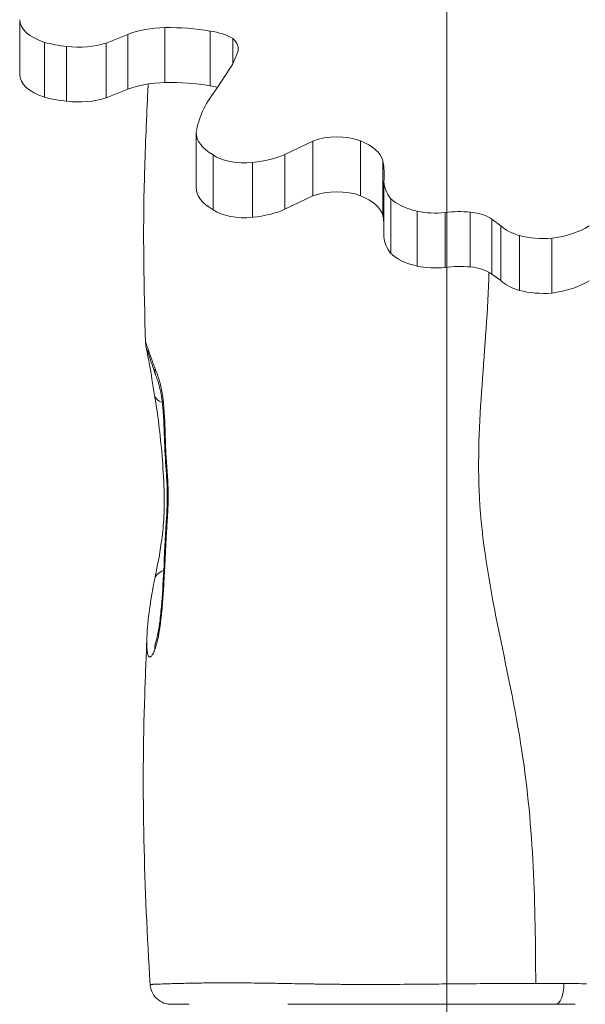
# Model space of a CAD drawing. Extents: x -48721 to -31920, y 17749 to 29629.
# Drawn here: x -39390 to -39220, y 23803 to 24099 of the extents above; entities that cross this region are included whole.
import ezdxf

# ---------------------------------------------------------------- set-up
doc = ezdxf.new("R2010")
doc.units = 0
doc.header["$MEASUREMENT"] = 0
doc.linetypes.add('CENTER', pattern=[50.8, 31.75, -6.35, 6.35, -6.35])
doc.layers.add('基準線', color=6, linetype='CENTER', lineweight=18)
doc.layers.add('外形線', color=7, linetype='CONTINUOUS', lineweight=18)

msp = doc.modelspace()

# ---------------------------------------------------------------- linework, layer by layer
at = {"layer": '基準線', "ltscale": 3}
msp.add_line((-39261.36, 25361.967), (-39261.36, 20974.32), dxfattribs=at)
at = {"layer": '基準線', "lineweight": 5, "ltscale": 3}
msp.add_line((-39261.36, 24813.605), (-39261.36, 20974.319), dxfattribs=at)
at = {"layer": '外形線', "extrusion": (0, 1, 0)}
for p, q in [((-39389.901, 24082.834), (-39389.901, 24099.332)), ((-39346.212, 24080.446), (-39346.212, 24096.944)), ((-39357.354, 24094.923), (-39363.833, 24092.317)), ((-39357.354, 24078.425), (-39357.354, 24094.923)), ((-39332.618, 24079.414), (-39332.618, 24095.912)), ((-39382.458, 24076.018), (-39382.458, 24092.516)), ((-39375.767, 24074.802), (-39375.767, 24091.3)), ((-39363.833, 24075.819), (-39363.833, 24092.317)), ((-39325.771, 24086.158), (-39325.771, 24093.645)), ((-39325.904, 24085.857), (-39324.241, 24089.618)), ((-39331.106, 24077.915), (-39325.904, 24085.857)), ((-39357.354, 24078.425), (-39363.833, 24075.819)), ((-39336.788, 24048.815), (-39336.788, 24065.312)), ((-39301.67, 24062.821), (-39310.101, 24058.81)), ((-39301.67, 24046.323), (-39301.67, 24062.821)), ((-39287.336, 24046.367), (-39287.336, 24062.865)), ((-39331.727, 24042.174), (-39331.727, 24058.671)), ((-39310.101, 24042.312), (-39310.101, 24058.81)), ((-39319.833, 24039.89), (-39319.833, 24056.388)), ((-39280.649, 24040.421), (-39280.649, 24056.919)), ((-39280.323, 24034.022), (-39280.323, 24050.52)), ((-39301.67, 24046.323), (-39310.101, 24042.312)), ((-39278.273, 24029.068), (-39278.273, 24045.566)), ((-39270.343, 24025.225), (-39270.343, 24041.723)), ((-39261.861, 24024.821), (-39261.861, 24041.318)), ((-39254.325, 24024.958), (-39254.325, 24041.456)), ((-39245.159, 24037.32), (-39247.87, 24039.32)), ((-39247.87, 24022.823), (-39247.87, 24039.32)), ((-39245.159, 24020.822), (-39245.159, 24037.32)), ((-39239.507, 24017.879), (-39239.507, 24034.377)), ((-39229.79, 24017.075), (-39229.79, 24033.573)), ((-39245.159, 24020.822), (-39247.87, 24022.823))]:
    msp.add_line(p, q, dxfattribs=at)
at = {"layer": '外形線', "extrusion": (-2.21543e-16, 0, -1)}
for centre, major_axis, start_param, end_param in [((-39373.574, 24099.365), (-16.327, 0), 5.2877842, 6.2792044), ((-39372.145, 24098.692), (-15.221, 0), 4.1346815, 4.9526123), ((-39373.574, 24082.867), (-16.327, 0), 5.2877842, 6.2792044), ((-39372.145, 24082.194), (-15.221, 0), 4.1346815, 4.9526123), ((-39316.829, 24065.312), (-19.959, 0), 5.5550816, 6.300289), ((-39249.113, 24051.166), (-31.237, 0), 5.9165037, 6.2418103), ((-39264.821, 24048.234), (-14.145, 0), 4.5015476, 5.1134737), ((-39231.767, 24040.922), (-15.206, 0), 5.2464105, 5.7897128), ((-39249.113, 24034.668), (-31.237, 0), 5.9165037, 6.2418103), ((-39263.899, 24032.517), (-15.943, 0), 5.1284818, 5.835837), ((-39264.821, 24031.736), (-14.145, 0), 4.5015476, 5.1134737), ((-39231.767, 24024.424), (-15.206, 0), 5.2464105, 5.7897128)]:
    msp.add_ellipse(centre, major_axis=major_axis, ratio=0.5, start_param=start_param, end_param=end_param, dxfattribs=at)
at = {"layer": '外形線'}
for centre, major_axis, start_param, end_param in [((-39345.378, 24087.106), (19.694, 0), 1.6131546, 2.2244576), ((-39344.71, 24079.003), (35.914, 0), 1.2274036, 1.6126237), ((-39336.327, 24089.392), (13.557, 0), 0.6783011, 1.2937114), ((-39336.969, 24090.495), (12.849, 0), 6.1461916, 6.7956007), ((-39345.378, 24070.608), (19.694, 0), 1.6131546, 2.2244576), ((-39344.71, 24062.505), (35.914, 0), 1.2274036, 1.6126237), ((-39336.327, 24072.894), (13.557, 0), 1.1184629, 1.2937114), ((-39294.446, 24058.186), (11.752, 0), 0.921009, 2.2328369), ((-39298.29, 24055.872), (17.765, 0), 0.1181208, 0.9063689), ((-39361.084, 24052.694), (80.877, 0), 6.2293893, 6.3878528), ((-39294.446, 24041.689), (11.752, 0), 0.921009, 2.2328369), ((-39298.29, 24039.374), (17.765, 0), 0.1181208, 0.9063689), ((-39257.444, 24032.529), (18.124, 0), 1.3978224, 1.8169607), ((-39256.323, 24036.44), (10.229, 0), 0.5981729, 1.374165), ((-39361.084, 24036.196), (80.877, 0), 0.053796, 0.1046675), ((-39257.444, 24016.032), (18.124, 0), 1.3978224, 1.8169607), ((-39256.323, 24019.942), (10.229, 0), 0.5981729, 1.374165)]:
    msp.add_ellipse(centre, major_axis=major_axis, ratio=0.5, start_param=start_param, end_param=end_param, dxfattribs=at)
at = {"layer": '外形線', "extrusion": (-2.21543e-16, -4.59177e-41, -1)}
for centre in [(-39370.717, 24103.465), (-39370.717, 24086.967)]:
    msp.add_ellipse(centre, major_axis=(-24.847, 0), ratio=0.5, start_param=4.9170431, end_param=5.2045733, dxfattribs=at)
at = {"layer": '外形線', "extrusion": (-2.21543e-16, 4.59177e-41, -1)}
for centre, major_axis, start_param, end_param in [((-39248.838, 24061.98), (-88.225, 0), 0.0794923, 0.3695751), ((-39316.829, 24048.815), (-19.959, 0), 5.5550816, 6.2831853), ((-39263.899, 24049.015), (-15.943, 0), 5.1284818, 5.835837)]:
    msp.add_ellipse(centre, major_axis=major_axis, ratio=0.5, start_param=start_param, end_param=end_param, dxfattribs=at)
at = {"layer": '外形線', "extrusion": (-2.21543e-16, -2.29589e-41, -1)}
for centre, major_axis, start_param, end_param in [((-39322.372, 24061.968), (-11.445, 0), 4.4886843, 5.6692657), ((-39322.372, 24045.47), (-11.445, 0), 4.4886843, 5.6692657), ((-39232.173, 24041.448), (-15.93, 0), 4.5621829, 5.1907917), ((-39232.173, 24024.95), (-15.93, 0), 4.5621829, 5.1907917)]:
    msp.add_ellipse(centre, major_axis=major_axis, ratio=0.5, start_param=start_param, end_param=end_param, dxfattribs=at)
at = {"layer": '外形線', "extrusion": (-2.21543e-16, -1.14794e-41, -1)}
for centre in [(-39323.807, 24066.482), (-39323.807, 24049.984)]:
    msp.add_ellipse(centre, major_axis=(-20.575, 0), ratio=0.5, start_param=3.9833126, end_param=4.5179802, dxfattribs=at)
at = {"layer": '外形線', "extrusion": (-2.21543e-16, 2.29589e-41, -1)}
for centre in [(-39235.351, 24043.873), (-39235.351, 24027.375)]:
    msp.add_ellipse(centre, major_axis=(-21.339, 0), ratio=0.5, start_param=3.8060448, end_param=4.4487276, dxfattribs=at)
at = {"layer": '外形線', "extrusion": (-2.21543e-16, -6.37252e-29, -1)}
msp.add_ellipse((-39343.033, 23994.659), major_axis=(5.985, 2.123), ratio=0.7458562, start_param=3.1417193, end_param=3.538841, dxfattribs=at)
at = {"layer": '外形線', "extrusion": (-2.21543e-16, -5.32728e-29, -1)}
msp.add_ellipse((-39343.033, 23994.659), major_axis=(5.985, 2.123), ratio=0.7458562, start_param=3.1415956, end_param=3.1417208, dxfattribs=at)
at = {"layer": '外形線', "extrusion": (-2.21543e-16, -2.01714e-29, -1)}
msp.add_ellipse((-39343.033, 23987.332), major_axis=(-6.264, -1.044), ratio=0.5473776, start_param=5.4840619, end_param=6.2831839, dxfattribs=at)
at = {"layer": '外形線', "extrusion": (-2.21543e-16, -2.30187e-29, -1)}
msp.add_ellipse((-39343.033, 23929.846), major_axis=(-6.23, 1.231), ratio=0.6232362, start_param=0.0000007, end_param=0.8508634, dxfattribs=at)
at = {"layer": '外形線', "extrusion": (-2.21543e-16, 1.71331e-29, -1)}
msp.add_ellipse((-39342.95, 23930.076), major_axis=(-6.337, 0.85), ratio=0.6225097, start_param=0.0384463, end_param=0.0384479, dxfattribs=at)
at = {"layer": '外形線', "extrusion": (-2.21543e-16, -5.00557e-29, -1)}
msp.add_ellipse((-39343.033, 23909.678), major_axis=(-6.002, 2.072), ratio=0.7864976, start_param=-0.3708714, end_param=0.0000076, dxfattribs=at)
at = {"layer": '外形線', "extrusion": (-2.21543e-16, 6.52782e-29, -1)}
msp.add_ellipse((-39343.031, 23909.68), major_axis=(-6.005, 2.068), ratio=0.7864975, start_param=0.0006476, end_param=0.0006565, dxfattribs=at)
at = {"layer": '外形線', "extrusion": (-2.21543e-16, 7.44739e-47, -1)}
msp.add_ellipse((-39228.628, 23809.469), major_axis=(0, 6.35), ratio=0.3913519, start_param=1.5884102, end_param=3.1415927, dxfattribs=at)
at = {"layer": '外形線'}
for points, knots in [([(-39352.011, 24002.166), (-39352.563, 24018.645), (-39352.816, 24035.243), (-39352.146, 24060.105), (-39351.79, 24068.417), (-39351.346, 24077.821), (-39351.293, 24078.914), (-39351.24, 24080.009)], [0, 0, 0, 0, 4.9648962, 4.9648962, 7.4650533, 7.4650533, 7.7932885, 7.7932885, 7.7932885, 7.7932885]), ([(-39234.634, 23809.384), (-39234.674, 23832.833), (-39235.857, 23881.804), (-39256.774, 23952.199), (-39249.242, 24000.764), (-39248.721, 24023.364)], [0.0203513, 0.0203513, 0.0203513, 0.0203513, 0.24897838, 0.5001851, 0.72148715, 0.72148715, 0.72148715, 0.72148715]), ([(-39349.296, 23986.288), (-39349.842, 23989.561), (-39350.361, 23992.879), (-39351.115, 23997.057), (-39351.368, 23998.369), (-39351.665, 23999.879), (-39351.751, 24000.309), (-39351.853, 24000.85), (-39351.882, 24001.01), (-39351.929, 24001.3), (-39351.945, 24001.409), (-39351.972, 24001.628), (-39351.981, 24001.714), (-39351.998, 24001.917), (-39352.006, 24002.037), (-39352.011, 24002.166)], [0, 0, 0, 0, 1.1895982, 1.1895982, 1.8393556, 1.8393556, 2.1811596, 2.1811596, 2.3502183, 2.3502183, 2.4355108, 2.4355108, 2.4806081, 2.4806081, 2.5278815, 2.5278815, 2.5278815, 2.5278815]), ([(-39349.018, 23992.536), (-39349.775, 23994.672), (-39350.426, 23996.71), (-39351.053, 23998.627), (-39351.182, 23999.017), (-39351.398, 23999.669), (-39351.494, 23999.943), (-39351.506, 23999.977), (-39351.507, 23999.978), (-39351.507, 23999.978)], [0, 0, 0, 0, 0.978762, 0.978762, 1.2696263, 1.2696263, 1.5867367, 1.5867367, 1.6033642, 1.6033642, 1.6033642, 1.6033642]), ([(-39349.035, 23911.751), (-39348.943, 23912.018), (-39348.832, 23912.383), (-39348.588, 23913.311), (-39348.451, 23913.913), (-39348.144, 23915.475), (-39347.98, 23916.49), (-39347.608, 23919.191), (-39347.424, 23920.943), (-39346.957, 23926.256), (-39346.75, 23929.899), (-39346.319, 23938.38), (-39346.114, 23943.242), (-39345.617, 23951.415), (-39345.418, 23954.914), (-39345.613, 23961.332), (-39345.867, 23964.233), (-39346.288, 23970.527), (-39346.333, 23974.01), (-39346.576, 23979.419), (-39346.699, 23981.416), (-39347.086, 23985.114), (-39347.356, 23986.856), (-39347.839, 23988.923), (-39347.997, 23989.497), (-39348.227, 23990.25), (-39348.295, 23990.461), (-39348.465, 23990.977), (-39348.572, 23991.282), (-39348.79, 23991.899), (-39348.904, 23992.215), (-39349.017, 23992.536)], [0, 0, 0, 0, 0.2011733, 0.2011733, 0.4489676, 0.4489676, 0.8008719, 0.8008719, 1.3570101, 1.3570101, 2.4722058, 2.4722058, 3.9545187, 3.9545187, 4.9827821, 4.9827821, 5.9006415, 5.9006415, 6.9392307, 6.9392307, 7.5467566, 7.5467566, 8.1150817, 8.1150817, 8.3623682, 8.3623682, 8.4618348, 8.4618348, 8.6110928, 8.6110928, 8.7603984, 8.7603984, 8.7603984, 8.7603984]), ([(-39349.262, 23931.077), (-39348.603, 23934.413), (-39347.845, 23938.002), (-39346.964, 23944.204), (-39346.713, 23946.582), (-39346.398, 23951.888), (-39346.379, 23954.868), (-39346.562, 23961.278), (-39346.792, 23964.737), (-39347.592, 23974.537), (-39348.379, 23980.783), (-39349.296, 23986.288)], [0, 0, 0, 0, 1.2981196, 1.2981196, 2.0268151, 2.0268151, 2.9051494, 2.9051494, 3.9667098, 3.9667098, 5.9716136, 5.9716136, 5.9716136, 5.9716136]), ([(-39346.239, 23935.091), (-39346.331, 23933.262), (-39346.425, 23931.434), (-39346.532, 23929.614), (-39346.639, 23927.793), (-39346.757, 23925.98), (-39346.897, 23924.182)], [0.063385782, 0.063385782, 0.063385782, 0.063385782, 0.069123506, 0.069123506, 0.069123506, 0.074862482, 0.074862482, 0.074862482, 0.074862482]), ([(-39350.642, 23809.073), (-39352.456, 23838.064), (-39353.298, 23867.199), (-39352.077, 23901.941), (-39351.84, 23907.712), (-39351.613, 23913.49)], [0, 0, 0, 0, 8.7247132, 8.7247132, 10.4611322, 10.4611322, 10.4611322, 10.4611322]), ([(-39349.257, 23911.185), (-39349.257, 23911.185), (-39349.255, 23911.191), (-39349.234, 23911.234), (-39349.194, 23911.322), (-39349.112, 23911.534), (-39349.075, 23911.636), (-39349.035, 23911.751)], [0.61818165, 0.61818165, 0.61818165, 0.61818165, 0.65603776, 0.65603776, 0.78282427, 0.78282427, 0.86590563, 0.86590563, 0.86590563, 0.86590563]), ([(-39344.305, 23803.119), (-39344.404, 23803.119), (-39344.503, 23803.122), (-39345.451, 23803.166), (-39346.308, 23803.384), (-39347.838, 23804.125), (-39348.541, 23804.663), (-39349.656, 23805.946), (-39350.09, 23806.717), (-39350.511, 23808.025), (-39350.61, 23808.549), (-39350.642, 23809.073)], [0, 0, 0, 0, 0.02973253, 0.02973253, 0.28472565, 0.28472565, 0.53971868, 0.53971868, 0.79471162, 0.79471162, 0.95212798, 0.95212798, 0.95212798, 0.95212798]), ([(-39346.287, 23809.262), (-39345.855, 23809.276), (-39345.393, 23809.292), (-39344.9, 23809.307), (-39344.358, 23809.324), (-39343.779, 23809.341), (-39343.164, 23809.359), (-39342.642, 23809.374), (-39342.094, 23809.389), (-39341.519, 23809.403)], [0.141047414, 0.141047414, 0.141047414, 0.141047414, 0.145256914, 0.145256914, 0.145256914, 0.149879229, 0.149879229, 0.149879229, 0.153794699, 0.153794699, 0.153794699, 0.153794699]), ([(-39336.976, 23809.501), (-39336.196, 23809.514), (-39335.389, 23809.527), (-39334.556, 23809.537), (-39332.892, 23809.558), (-39331.123, 23809.573), (-39329.252, 23809.578), (-39328.588, 23809.58), (-39327.91, 23809.58), (-39327.22, 23809.58)], [0.163102654, 0.163102654, 0.163102654, 0.163102654, 0.167501504, 0.167501504, 0.167501504, 0.17628619, 0.17628619, 0.17628619, 0.179408053, 0.179408053, 0.179408053, 0.179408053]), ([(-39316.83, 23809.49), (-39316.152, 23809.481), (-39315.466, 23809.47), (-39314.774, 23809.459), (-39313.16, 23809.434), (-39311.511, 23809.405), (-39309.824, 23809.376)], [0.1938412859, 0.1938412859, 0.1938412859, 0.1938412859, 0.1964836224, 0.1964836224, 0.1964836224, 0.2026433367, 0.2026433367, 0.2026433367, 0.2026433367]), ([(-39277.542, 23809.11), (-39274.681, 23809.126), (-39271.788, 23809.151), (-39268.862, 23809.178), (-39268.599, 23809.18), (-39268.335, 23809.183), (-39268.071, 23809.185)], [0.2380670738, 0.2380670738, 0.2380670738, 0.2380670738, 0.2469132225, 0.2469132225, 0.2469132225, 0.2477103309, 0.2477103309, 0.2477103309, 0.2477103309]), ([(-39234.634, 23809.384), (-39233.19, 23809.382), (-39231.761, 23809.379), (-39228.931, 23809.37), (-39227.53, 23809.364), (-39226.143, 23809.357)], [0.2818614699, 0.2818614699, 0.2818614699, 0.2818614699, 0.2863956468, 0.2863956468, 0.2909298238, 0.2909298238, 0.2909298238, 0.2909298238]), ([(-39338.878, 23803.119), (-39339.371, 23803.119), (-39339.831, 23803.119), (-39340.258, 23803.119), (-39341.099, 23803.119), (-39341.815, 23803.119), (-39342.401, 23803.119), (-39342.693, 23803.119), (-39342.954, 23803.119), (-39343.181, 23803.119), (-39343.408, 23803.119), (-39343.6, 23803.119), (-39343.757, 23803.119), (-39344.072, 23803.119), (-39344.25, 23803.119), (-39344.294, 23803.119), (-39344.301, 23803.119), (-39344.305, 23803.119), (-39344.305, 23803.119)], [0.38600964, 0.38600964, 0.38600964, 0.38600964, 0.390141612, 0.390141612, 0.390141612, 0.398271008, 0.398271008, 0.398271008, 0.402335706, 0.402335706, 0.402335706, 0.406400403, 0.406400403, 0.406400403, 0.414529799, 0.414529799, 0.414529799, 0.415864617, 0.415864617, 0.415864617, 0.415864617]), ([(-39276.426, 23803.119), (-39279.076, 23803.119), (-39281.695, 23803.119), (-39284.283, 23803.119), (-39286.871, 23803.119), (-39289.427, 23803.119), (-39291.951, 23803.119), (-39293.213, 23803.119), (-39294.469, 23803.119), (-39295.701, 23803.119), (-39296.933, 23803.119), (-39298.146, 23803.119), (-39299.34, 23803.119), (-39301.729, 23803.119), (-39304.043, 23803.119), (-39306.287, 23803.119), (-39307.273, 23803.119), (-39308.245, 23803.119), (-39309.204, 23803.119)], [0.300718261, 0.300718261, 0.300718261, 0.300718261, 0.308847656, 0.308847656, 0.308847656, 0.316977052, 0.316977052, 0.316977052, 0.32104175, 0.32104175, 0.32104175, 0.325106447, 0.325106447, 0.325106447, 0.333235843, 0.333235843, 0.333235843, 0.336807388, 0.336807388, 0.336807388, 0.336807388]), ([(-39244.168, 23803.119), (-39246.81, 23803.119), (-39249.468, 23803.119), (-39252.144, 23803.119), (-39254.819, 23803.119), (-39257.512, 23803.119), (-39260.222, 23803.119), (-39261.577, 23803.119), (-39262.936, 23803.119), (-39264.301, 23803.119), (-39264.983, 23803.119), (-39265.667, 23803.119), (-39266.348, 23803.119), (-39267.029, 23803.119), (-39267.709, 23803.119), (-39268.386, 23803.119), (-39271.096, 23803.119), (-39273.777, 23803.119), (-39276.426, 23803.119)], [0.268200678, 0.268200678, 0.268200678, 0.268200678, 0.276330074, 0.276330074, 0.276330074, 0.284459469, 0.284459469, 0.284459469, 0.288524167, 0.288524167, 0.288524167, 0.290556516, 0.290556516, 0.290556516, 0.292588865, 0.292588865, 0.292588865, 0.300718261, 0.300718261, 0.300718261, 0.300718261]), ([(-39228.628, 23803.119), (-39231.133, 23803.119), (-39233.689, 23803.119), (-39236.294, 23803.119), (-39238.9, 23803.119), (-39241.526, 23803.119), (-39244.168, 23803.119)], [0.251941887, 0.251941887, 0.251941887, 0.251941887, 0.260071283, 0.260071283, 0.260071283, 0.268200678, 0.268200678, 0.268200678, 0.268200678]), ([(-39222.786, 23803.119), (-39222.787, 23803.119), (-39222.787, 23803.119), (-39222.788, 23803.119), (-39222.789, 23803.119), (-39222.791, 23803.119), (-39222.791, 23803.119), (-39222.794, 23803.119), (-39222.795, 23803.119), (-39222.798, 23803.119), (-39222.8, 23803.119), (-39222.808, 23803.119), (-39222.814, 23803.119), (-39222.827, 23803.119), (-39222.833, 23803.119), (-39222.852, 23803.119), (-39222.864, 23803.119), (-39222.889, 23803.119), (-39222.902, 23803.119), (-39222.927, 23803.119), (-39222.939, 23803.119), (-39222.977, 23803.119), (-39223.002, 23803.119), (-39223.052, 23803.119), (-39223.077, 23803.119), (-39223.152, 23803.119), (-39223.202, 23803.119), (-39223.302, 23803.119), (-39223.352, 23803.119), (-39223.453, 23803.119), (-39223.503, 23803.119), (-39223.633, 23803.119), (-39223.712, 23803.119), (-39224.216, 23803.119), (-39224.643, 23803.119), (-39225.356, 23803.119), (-39225.642, 23803.119), (-39226.311, 23803.119), (-39226.695, 23803.119), (-39227.594, 23803.119), (-39228.11, 23803.119), (-39228.628, 23803.119)], [0, 0, 0, 0, 0.0001583, 0.0001583, 0.00042213, 0.00042213, 0.00068597, 0.00068597, 0.00121363, 0.00121363, 0.0017413, 0.0017413, 0.00385197, 0.00385197, 0.00596264, 0.00596264, 0.01018397, 0.01018397, 0.01440531, 0.01440531, 0.01862664, 0.01862664, 0.02706932, 0.02706932, 0.03551199, 0.03551199, 0.05239734, 0.05239734, 0.06928269, 0.06928269, 0.08616804, 0.08616804, 0.11288121, 0.11288121, 0.25535612, 0.25535612, 0.3503376, 0.3503376, 0.47698104, 0.47698104, 0.64584244, 0.64584244, 0.64584244, 0.64584244])]:
    msp.add_open_spline(points, degree=3, knots=knots, dxfattribs=at)
for points in [[(-39352.011, 24002.171), (-39352.011, 24002.176), (-39352.011, 24002.181), (-39352.01, 24002.184)], [(-39352.011, 24002.166), (-39352.011, 24002.168), (-39352.011, 24002.169), (-39352.011, 24002.171)], [(-39352.01, 24002.184), (-39352.006, 24002.214), (-39351.982, 24002.175), (-39351.939, 24002.072)], [(-39351.939, 24002.072), (-39351.936, 24002.064), (-39351.932, 24002.055), (-39351.928, 24002.046)], [(-39351.928, 24002.046), (-39351.906, 24001.991), (-39351.879, 24001.923), (-39351.848, 24001.84)], [(-39351.848, 24001.84), (-39351.843, 24001.829), (-39351.839, 24001.818), (-39351.835, 24001.807)], [(-39351.835, 24001.807), (-39351.801, 24001.718), (-39351.763, 24001.614), (-39351.721, 24001.498)], [(-39351.721, 24001.498), (-39351.717, 24001.488), (-39351.713, 24001.477), (-39351.71, 24001.466)], [(-39351.71, 24001.466), (-39351.617, 24001.212), (-39351.505, 24000.898), (-39351.377, 24000.535)], [(-39351.377, 24000.535), (-39351.375, 24000.53), (-39351.373, 24000.524), (-39351.371, 24000.518)], [(-39351.371, 24000.518), (-39351.306, 24000.335), (-39351.236, 24000.139), (-39351.163, 23999.932)], [(-39351.163, 23999.932), (-39351.162, 23999.93), (-39351.162, 23999.928), (-39351.161, 23999.926)], [(-39351.161, 23999.926), (-39351.087, 23999.716), (-39351.008, 23999.495), (-39350.927, 23999.265)], [(-39350.927, 23999.265), (-39350.764, 23998.805), (-39350.588, 23998.31), (-39350.402, 23997.789)], [(-39350.402, 23997.789), (-39350.4, 23997.783), (-39350.398, 23997.778), (-39350.396, 23997.772)], [(-39350.396, 23997.772), (-39350.211, 23997.256), (-39350.016, 23996.715), (-39349.812, 23996.157)], [(-39349.812, 23996.157), (-39349.81, 23996.152), (-39349.808, 23996.147), (-39349.806, 23996.141)], [(-39349.806, 23996.141), (-39349.703, 23995.861), (-39349.598, 23995.577), (-39349.491, 23995.291)], [(-39349.491, 23995.291), (-39349.384, 23995.005), (-39349.275, 23994.717), (-39349.164, 23994.428)], [(-39349.164, 23994.428), (-39349.106, 23994.279), (-39349.048, 23994.129), (-39348.99, 23993.977)], [(-39348.99, 23993.977), (-39348.931, 23993.827), (-39348.873, 23993.676), (-39348.814, 23993.523)], [(-39348.814, 23993.523), (-39348.706, 23993.239), (-39348.597, 23992.949), (-39348.489, 23992.65)], [(-39348.489, 23992.65), (-39348.481, 23992.628), (-39348.474, 23992.607), (-39348.466, 23992.586)], [(-39348.466, 23992.586), (-39348.249, 23991.982), (-39348.038, 23991.338), (-39347.84, 23990.638)], [(-39347.84, 23990.638), (-39347.83, 23990.604), (-39347.82, 23990.569), (-39347.81, 23990.534)], [(-39347.81, 23990.534), (-39347.718, 23990.204), (-39347.629, 23989.862), (-39347.544, 23989.507)], [(-39347.544, 23989.507), (-39347.535, 23989.47), (-39347.526, 23989.433), (-39347.517, 23989.396)], [(-39347.517, 23989.396), (-39347.432, 23989.037), (-39347.351, 23988.666), (-39347.275, 23988.289)], [(-39347.275, 23988.289), (-39347.268, 23988.254), (-39347.261, 23988.218), (-39347.254, 23988.182)], [(-39347.254, 23988.182), (-39347.096, 23987.384), (-39346.961, 23986.556), (-39346.845, 23985.704)], [(-39346.845, 23985.704), (-39346.842, 23985.677), (-39346.838, 23985.65), (-39346.834, 23985.623)], [(-39346.834, 23985.623), (-39346.719, 23984.759), (-39346.623, 23983.872), (-39346.542, 23982.967)], [(-39346.542, 23982.967), (-39346.54, 23982.953), (-39346.539, 23982.938), (-39346.538, 23982.923)], [(-39346.538, 23982.923), (-39346.456, 23982.005), (-39346.389, 23981.069), (-39346.334, 23980.13)], [(-39346.334, 23980.13), (-39346.278, 23979.187), (-39346.234, 23978.239), (-39346.196, 23977.288)], [(-39346.196, 23977.288), (-39346.196, 23977.276), (-39346.195, 23977.264), (-39346.195, 23977.252)], [(-39346.195, 23977.252), (-39346.177, 23976.788), (-39346.161, 23976.323), (-39346.146, 23975.857)], [(-39346.146, 23975.857), (-39346.138, 23975.618), (-39346.131, 23975.378), (-39346.124, 23975.139)], [(-39346.124, 23975.139), (-39346.117, 23974.899), (-39346.11, 23974.659), (-39346.104, 23974.42)], [(-39346.104, 23974.42), (-39346.103, 23974.397), (-39346.102, 23974.374), (-39346.102, 23974.351)], [(-39346.102, 23974.351), (-39346.089, 23973.894), (-39346.077, 23973.437), (-39346.064, 23972.981)], [(-39346.064, 23972.981), (-39346.051, 23972.502), (-39346.037, 23972.023), (-39346.021, 23971.546)], [(-39346.021, 23971.546), (-39346.02, 23971.514), (-39346.019, 23971.483), (-39346.018, 23971.451)], [(-39346.018, 23971.451), (-39346.014, 23971.363), (-39346.011, 23971.276), (-39346.008, 23971.188)], [(-39346.008, 23971.188), (-39346.006, 23971.128), (-39346.004, 23971.069), (-39346.002, 23971.009)], [(-39346.002, 23971.009), (-39345.999, 23970.95), (-39345.997, 23970.89), (-39345.995, 23970.831)], [(-39345.995, 23970.831), (-39345.985, 23970.593), (-39345.975, 23970.356), (-39345.964, 23970.119)], [(-39345.964, 23970.119), (-39345.963, 23970.084), (-39345.961, 23970.05), (-39345.959, 23970.015)], [(-39345.959, 23970.015), (-39345.95, 23969.813), (-39345.94, 23969.612), (-39345.929, 23969.411)], [(-39345.929, 23969.411), (-39345.922, 23969.293), (-39345.916, 23969.175), (-39345.909, 23969.058)], [(-39345.909, 23969.058), (-39345.902, 23968.941), (-39345.895, 23968.823), (-39345.888, 23968.706)], [(-39345.888, 23968.706), (-39345.886, 23968.669), (-39345.884, 23968.632), (-39345.882, 23968.595)], [(-39345.882, 23968.595), (-39345.826, 23967.693), (-39345.762, 23966.798), (-39345.696, 23965.905)], [(-39345.696, 23965.905), (-39345.693, 23965.864), (-39345.69, 23965.824), (-39345.687, 23965.783)], [(-39345.687, 23965.783), (-39345.621, 23964.89), (-39345.554, 23963.998), (-39345.492, 23963.101)], [(-39345.492, 23963.101), (-39345.49, 23963.06), (-39345.487, 23963.019), (-39345.484, 23962.978)], [(-39345.484, 23962.978), (-39345.423, 23962.078), (-39345.367, 23961.174), (-39345.322, 23960.261)], [(-39345.322, 23960.261), (-39345.32, 23960.222), (-39345.319, 23960.183), (-39345.317, 23960.144)], [(-39345.317, 23960.144), (-39345.296, 23959.704), (-39345.277, 23959.262), (-39345.262, 23958.818)], [(-39345.262, 23958.818), (-39345.261, 23958.781), (-39345.26, 23958.743), (-39345.258, 23958.706)], [(-39345.258, 23958.706), (-39345.244, 23958.259), (-39345.232, 23957.808), (-39345.224, 23957.362)], [(-39345.224, 23957.362), (-39345.223, 23957.327), (-39345.223, 23957.293), (-39345.222, 23957.258)], [(-39345.222, 23957.258), (-39345.207, 23956.324), (-39345.207, 23955.399), (-39345.224, 23954.484)], [(-39345.263, 23953.068), (-39345.281, 23952.599), (-39345.302, 23952.132), (-39345.326, 23951.667)], [(-39345.24, 23953.774), (-39345.247, 23953.538), (-39345.254, 23953.303), (-39345.263, 23953.068)], [(-39345.231, 23954.129), (-39345.234, 23954.01), (-39345.237, 23953.892), (-39345.24, 23953.774)], [(-39345.225, 23954.405), (-39345.227, 23954.313), (-39345.229, 23954.221), (-39345.231, 23954.129)], [(-39345.224, 23954.484), (-39345.224, 23954.458), (-39345.225, 23954.431), (-39345.225, 23954.405)], [(-39345.497, 23948.864), (-39345.511, 23948.644), (-39345.526, 23948.424), (-39345.54, 23948.203)], [(-39345.495, 23948.894), (-39345.496, 23948.884), (-39345.496, 23948.874), (-39345.497, 23948.864)], [(-39345.406, 23950.277), (-39345.435, 23949.815), (-39345.465, 23949.354), (-39345.495, 23948.894)], [(-39345.329, 23951.614), (-39345.353, 23951.167), (-39345.379, 23950.721), (-39345.406, 23950.277)], [(-39345.326, 23951.667), (-39345.327, 23951.649), (-39345.328, 23951.631), (-39345.329, 23951.614)], [(-39345.668, 23946.132), (-39345.776, 23944.298), (-39345.873, 23942.461), (-39345.966, 23940.622)], [(-39345.584, 23947.513), (-39345.613, 23947.053), (-39345.641, 23946.593), (-39345.668, 23946.132)], [(-39345.54, 23948.203), (-39345.555, 23947.973), (-39345.569, 23947.743), (-39345.584, 23947.513)], [(-39345.967, 23940.606), (-39346.059, 23938.775), (-39346.147, 23936.943), (-39346.238, 23935.112)], [(-39345.966, 23940.622), (-39345.966, 23940.617), (-39345.966, 23940.611), (-39345.967, 23940.606)], [(-39346.238, 23935.112), (-39346.239, 23935.105), (-39346.239, 23935.098), (-39346.239, 23935.091)], [(-39351.613, 23913.489), (-39351.403, 23918.856), (-39350.503, 23924.797), (-39349.262, 23931.077)], [(-39346.899, 23924.162), (-39346.969, 23923.273), (-39347.044, 23922.388), (-39347.128, 23921.509)], [(-39346.897, 23924.182), (-39346.898, 23924.175), (-39346.899, 23924.169), (-39346.899, 23924.162)], [(-39347.131, 23921.47), (-39347.214, 23920.597), (-39347.305, 23919.733), (-39347.404, 23918.884)], [(-39347.128, 23921.509), (-39347.129, 23921.496), (-39347.13, 23921.483), (-39347.131, 23921.47)], [(-39347.751, 23916.278), (-39347.81, 23915.886), (-39347.872, 23915.498), (-39347.937, 23915.116)], [(-39347.741, 23916.344), (-39347.745, 23916.322), (-39347.748, 23916.3), (-39347.751, 23916.278)], [(-39347.411, 23918.829), (-39347.511, 23917.985), (-39347.62, 23917.154), (-39347.741, 23916.344)], [(-39347.404, 23918.884), (-39347.407, 23918.866), (-39347.409, 23918.847), (-39347.411, 23918.829)], [(-39351.647, 23912.155), (-39351.643, 23912.586), (-39351.631, 23913.032), (-39351.613, 23913.489)], [(-39348.167, 23913.861), (-39348.316, 23913.108), (-39348.476, 23912.399), (-39348.647, 23911.745)], [(-39348.154, 23913.926), (-39348.159, 23913.904), (-39348.163, 23913.883), (-39348.167, 23913.861)], [(-39347.949, 23915.048), (-39348.014, 23914.667), (-39348.083, 23914.291), (-39348.154, 23913.926)], [(-39347.937, 23915.116), (-39347.941, 23915.093), (-39347.945, 23915.071), (-39347.949, 23915.048)], [(-39351.645, 23911.332), (-39351.648, 23911.559), (-39351.649, 23911.792), (-39351.648, 23912.029)], [(-39351.648, 23912.029), (-39351.647, 23912.071), (-39351.647, 23912.113), (-39351.647, 23912.155)], [(-39351.643, 23911.213), (-39351.644, 23911.253), (-39351.645, 23911.292), (-39351.645, 23911.332)], [(-39351.623, 23910.553), (-39351.632, 23910.766), (-39351.639, 23910.987), (-39351.643, 23911.213)], [(-39351.618, 23910.445), (-39351.62, 23910.48), (-39351.621, 23910.517), (-39351.623, 23910.553)], [(-39351.507, 23909.188), (-39351.559, 23909.561), (-39351.595, 23909.984), (-39351.618, 23910.445)], [(-39348.931, 23910.749), (-39349.025, 23910.447), (-39349.121, 23910.162), (-39349.218, 23909.899)], [(-39348.658, 23911.702), (-39348.746, 23911.37), (-39348.837, 23911.051), (-39348.931, 23910.749)], [(-39348.647, 23911.745), (-39348.651, 23911.731), (-39348.655, 23911.717), (-39348.658, 23911.702)], [(-39351.496, 23909.112), (-39351.5, 23909.137), (-39351.504, 23909.163), (-39351.507, 23909.188)], [(-39351.279, 23908.171), (-39351.37, 23908.421), (-39351.442, 23908.74), (-39351.496, 23909.112)], [(-39351.265, 23908.134), (-39351.27, 23908.146), (-39351.274, 23908.159), (-39351.279, 23908.171)], [(-39351.115, 23907.835), (-39351.169, 23907.916), (-39351.219, 23908.016), (-39351.265, 23908.134)], [(-39350.917, 23907.642), (-39350.989, 23907.682), (-39351.055, 23907.747), (-39351.115, 23907.835)], [(-39350.906, 23907.637), (-39350.91, 23907.638), (-39350.914, 23907.64), (-39350.917, 23907.642)], [(-39350.685, 23907.606), (-39350.764, 23907.591), (-39350.838, 23907.602), (-39350.906, 23907.637)], [(-39350.678, 23907.607), (-39350.68, 23907.607), (-39350.683, 23907.606), (-39350.685, 23907.606)], [(-39350.423, 23907.737), (-39350.512, 23907.667), (-39350.597, 23907.624), (-39350.678, 23907.607)], [(-39350.421, 23907.739), (-39350.422, 23907.738), (-39350.423, 23907.738), (-39350.423, 23907.737)], [(-39349.841, 23908.501), (-39350.047, 23908.133), (-39350.242, 23907.881), (-39350.421, 23907.739)], [(-39349.837, 23908.508), (-39349.838, 23908.505), (-39349.839, 23908.503), (-39349.841, 23908.501)], [(-39349.529, 23909.128), (-39349.632, 23908.898), (-39349.735, 23908.69), (-39349.837, 23908.508)], [(-39349.218, 23909.899), (-39349.321, 23909.619), (-39349.425, 23909.362), (-39349.529, 23909.128)], [(-39350.642, 23809.073), (-39350.642, 23809.074), (-39350.639, 23809.076), (-39350.631, 23809.078)], [(-39350.642, 23809.073), (-39350.642, 23809.073), (-39350.642, 23809.073), (-39350.642, 23809.073)], [(-39350.631, 23809.078), (-39350.604, 23809.084), (-39350.529, 23809.091), (-39350.405, 23809.099)], [(-39350.405, 23809.099), (-39350.314, 23809.105), (-39350.198, 23809.112), (-39350.055, 23809.119)], [(-39350.055, 23809.119), (-39350.034, 23809.12), (-39350.013, 23809.121), (-39349.991, 23809.122)], [(-39349.991, 23809.122), (-39349.905, 23809.126), (-39349.81, 23809.13), (-39349.706, 23809.135)], [(-39349.706, 23809.135), (-39349.622, 23809.139), (-39349.531, 23809.143), (-39349.434, 23809.147)], [(-39349.434, 23809.147), (-39349.413, 23809.147), (-39349.391, 23809.148), (-39349.369, 23809.149)], [(-39349.369, 23809.149), (-39349.14, 23809.159), (-39348.882, 23809.169), (-39348.594, 23809.18)], [(-39348.594, 23809.18), (-39347.964, 23809.204), (-39347.193, 23809.232), (-39346.287, 23809.262)], [(-39341.519, 23809.403), (-39340.893, 23809.419), (-39340.234, 23809.435), (-39339.544, 23809.45)], [(-39339.544, 23809.45), (-39339.441, 23809.453), (-39339.338, 23809.455), (-39339.234, 23809.457)], [(-39339.234, 23809.457), (-39338.873, 23809.465), (-39338.503, 23809.473), (-39338.126, 23809.48)], [(-39338.126, 23809.48), (-39337.881, 23809.485), (-39337.634, 23809.489), (-39337.383, 23809.494)], [(-39337.383, 23809.494), (-39337.248, 23809.496), (-39337.113, 23809.499), (-39336.976, 23809.501)], [(-39327.22, 23809.58), (-39325.97, 23809.578), (-39324.679, 23809.573), (-39323.346, 23809.563)], [(-39323.346, 23809.563), (-39322.664, 23809.558), (-39321.972, 23809.552), (-39321.268, 23809.545)], [(-39321.268, 23809.545), (-39320.902, 23809.541), (-39320.532, 23809.537), (-39320.16, 23809.533)], [(-39320.16, 23809.533), (-39319.07, 23809.521), (-39317.959, 23809.506), (-39316.83, 23809.49)], [(-39309.824, 23809.376), (-39307.406, 23809.333), (-39304.911, 23809.288), (-39302.337, 23809.247)], [(-39302.337, 23809.247), (-39301.728, 23809.237), (-39301.115, 23809.227), (-39300.498, 23809.218)], [(-39300.498, 23809.218), (-39299.806, 23809.208), (-39299.109, 23809.198), (-39298.406, 23809.188)], [(-39298.406, 23809.188), (-39297.825, 23809.18), (-39297.24, 23809.172), (-39296.651, 23809.165)], [(-39296.651, 23809.165), (-39296, 23809.157), (-39295.344, 23809.149), (-39294.687, 23809.142)], [(-39294.687, 23809.142), (-39294.575, 23809.141), (-39294.463, 23809.14), (-39294.351, 23809.139)], [(-39294.351, 23809.139), (-39293.805, 23809.133), (-39293.258, 23809.128), (-39292.71, 23809.123)], [(-39292.71, 23809.123), (-39290.51, 23809.104), (-39288.287, 23809.093), (-39286.044, 23809.09)], [(-39286.044, 23809.09), (-39285.591, 23809.089), (-39285.137, 23809.089), (-39284.683, 23809.089)], [(-39284.683, 23809.089), (-39282.326, 23809.089), (-39279.945, 23809.096), (-39277.542, 23809.11)], [(-39268.071, 23809.185), (-39267.603, 23809.19), (-39267.135, 23809.194), (-39266.665, 23809.198)], [(-39266.665, 23809.198), (-39265.932, 23809.206), (-39265.195, 23809.213), (-39264.46, 23809.22)], [(-39264.46, 23809.22), (-39264.243, 23809.222), (-39264.026, 23809.224), (-39263.809, 23809.226)], [(-39263.809, 23809.226), (-39262.56, 23809.238), (-39261.313, 23809.25), (-39260.07, 23809.262)], [(-39260.07, 23809.262), (-39259.901, 23809.264), (-39259.732, 23809.265), (-39259.563, 23809.267)], [(-39259.563, 23809.267), (-39256.822, 23809.292), (-39254.097, 23809.316), (-39251.388, 23809.335)], [(-39251.388, 23809.335), (-39251.309, 23809.336), (-39251.229, 23809.336), (-39251.15, 23809.337)], [(-39251.15, 23809.337), (-39248.363, 23809.356), (-39245.593, 23809.371), (-39242.84, 23809.378)], [(-39242.84, 23809.378), (-39242.837, 23809.378), (-39242.833, 23809.378), (-39242.829, 23809.378)], [(-39242.829, 23809.378), (-39240.08, 23809.386), (-39237.348, 23809.387), (-39234.634, 23809.384)], [(-39226.143, 23809.357), (-39226.068, 23809.357), (-39225.994, 23809.357), (-39225.919, 23809.356)], [(-39225.919, 23809.356), (-39224.69, 23809.35), (-39223.471, 23809.343), (-39222.264, 23809.336)], [(-39222.264, 23809.336), (-39221.276, 23809.329), (-39220.294, 23809.322), (-39219.323, 23809.315)]]:
    msp.add_open_spline(points, degree=3, dxfattribs=at)

doc.saveas('drawing.dxf')
